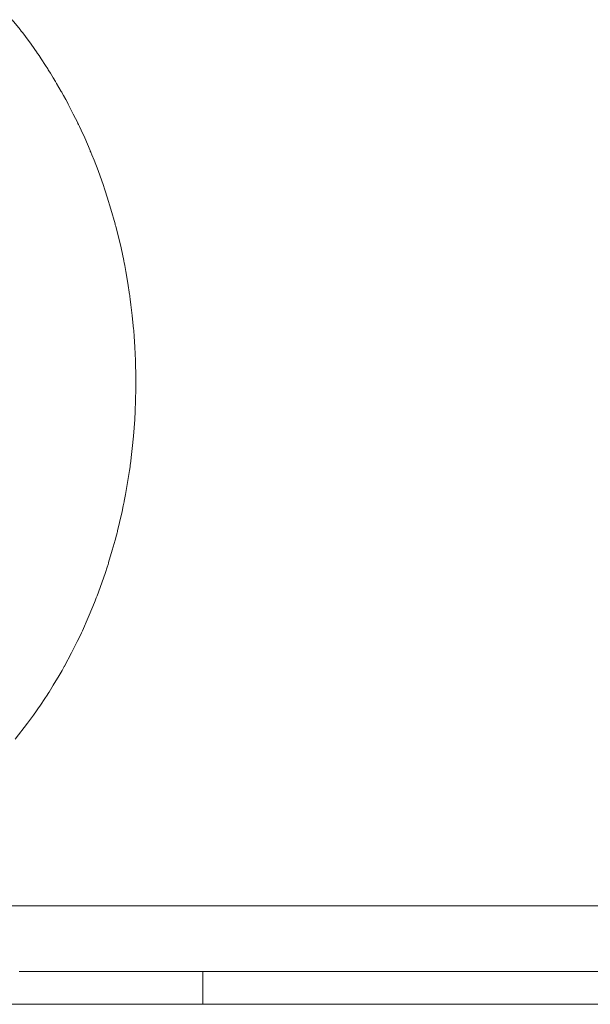
# Model space of a CAD drawing. Units: millimetres. Extents: x 0 to 17342, y -6 to 11880.
# Drawn here: x 10831 to 10866, y 9705 to 9764 of the extents above; entities that cross this region are included whole.
import ezdxf

# ---------------------------------------------------------------- set-up
doc = ezdxf.new("R2010")
doc.units = ezdxf.units.MM
doc.linetypes.add('K5LT_THIN', pattern=[0])
doc.layers.add('R', color=1, linetype='Continuous', true_color=0xff0000)
doc.layers.add('WELDING', color=7, linetype='Continuous', true_color=0xffffff)

msp = doc.modelspace()

# ---------------------------------------------------------------- linework, layer by layer
at = {"layer": 'R', "color": 7, "linetype": 'K5LT_THIN', "lineweight": 18}
for p, q in [((10830.051, 9710.567), (10998.95, 9710.567)), ((10831.081, 9706.567), (11000.98, 9706.567)), ((10831.081, 9706.567), (10842.244, 9706.567)), ((10842.244, 9704.567), (10842.244, 9706.567)), ((10842.244, 9704.567), (10842.244, 9706.567)), ((10842.244, 9706.567), (11000.98, 9706.567)), ((10776.081, 9704.567), (11672.081, 9704.567))]:
    msp.add_line(p, q, dxfattribs=at)
at = {"layer": 'WELDING', "color": 7, "linetype": 'K5LT_THIN', "lineweight": 18}
for p, q in [((10830.656, 9764.467), (10831.136, 9763.863)), ((10831.136, 9763.863), (10831.158, 9763.835)), ((10831.158, 9763.835), (10831.202, 9763.778)), ((10831.202, 9763.778), (10831.289, 9763.665)), ((10831.289, 9763.665), (10831.461, 9763.436)), ((10831.461, 9763.436), (10831.799, 9762.973)), ((10831.799, 9762.973), (10832.162, 9762.457)), ((10832.162, 9762.457), (10832.179, 9762.432)), ((10832.179, 9762.432), (10832.214, 9762.382)), ((10832.214, 9762.382), (10832.282, 9762.281)), ((10832.282, 9762.281), (10832.417, 9762.08)), ((10832.417, 9762.08), (10832.684, 9761.672)), ((10832.684, 9761.672), (10832.809, 9761.477)), ((10832.809, 9761.477), (10832.82, 9761.46)), ((10832.82, 9761.46), (10832.842, 9761.424)), ((10832.842, 9761.424), (10832.886, 9761.354)), ((10832.886, 9761.354), (10832.974, 9761.213)), ((10832.974, 9761.213), (10833.149, 9760.928)), ((10833.149, 9760.928), (10833.222, 9760.805)), ((10833.222, 9760.805), (10833.231, 9760.79)), ((10833.231, 9760.79), (10833.249, 9760.761)), ((10833.249, 9760.761), (10833.284, 9760.702)), ((10833.284, 9760.702), (10833.354, 9760.583)), ((10833.354, 9760.583), (10833.493, 9760.345)), ((10833.493, 9760.345), (10833.634, 9760.098)), ((10833.634, 9760.098), (10833.643, 9760.083)), ((10833.643, 9760.083), (10833.66, 9760.052)), ((10833.66, 9760.052), (10833.695, 9759.99)), ((10833.695, 9759.99), (10833.765, 9759.865)), ((10833.765, 9759.865), (10833.902, 9759.615)), ((10833.902, 9759.615), (10834.044, 9759.351)), ((10834.044, 9759.351), (10834.054, 9759.331)), ((10834.054, 9759.331), (10834.076, 9759.291)), ((10834.076, 9759.291), (10834.118, 9759.211)), ((10834.118, 9759.211), (10834.202, 9759.05)), ((10834.202, 9759.05), (10834.367, 9758.727)), ((10834.367, 9758.727), (10834.635, 9758.183)), ((10834.635, 9758.183), (10834.649, 9758.154)), ((10834.649, 9758.154), (10834.677, 9758.095)), ((10834.677, 9758.095), (10834.733, 9757.978)), ((10834.733, 9757.978), (10834.843, 9757.743)), ((10834.843, 9757.743), (10835.059, 9757.27)), ((10835.059, 9757.27), (10835.384, 9756.516)), ((10835.384, 9756.516), (10835.4, 9756.477)), ((10835.4, 9756.477), (10835.433, 9756.399)), ((10835.433, 9756.399), (10835.497, 9756.242)), ((10835.497, 9756.242), (10835.623, 9755.928)), ((10835.623, 9755.928), (10835.867, 9755.295)), ((10835.867, 9755.295), (10836.197, 9754.371)), ((10836.197, 9754.371), (10836.213, 9754.325)), ((10836.213, 9754.325), (10836.244, 9754.233)), ((10836.244, 9754.233), (10836.305, 9754.049)), ((10836.305, 9754.049), (10836.426, 9753.679)), ((10836.426, 9753.679), (10836.655, 9752.935)), ((10836.655, 9752.935), (10836.906, 9752.044)), ((10836.906, 9752.044), (10836.918, 9751.997)), ((10836.918, 9751.997), (10836.943, 9751.903)), ((10836.943, 9751.903), (10836.992, 9751.716)), ((10836.992, 9751.716), (10837.086, 9751.341)), ((10837.086, 9751.341), (10837.264, 9750.585)), ((10837.264, 9750.585), (10837.427, 9749.821)), ((10837.427, 9749.821), (10837.436, 9749.777)), ((10837.436, 9749.777), (10837.453, 9749.688)), ((10837.453, 9749.688), (10837.488, 9749.51)), ((10837.488, 9749.51), (10837.555, 9749.155)), ((10837.555, 9749.155), (10837.678, 9748.442)), ((10837.678, 9748.442), (10837.785, 9747.743)), ((10837.785, 9747.743), (10837.791, 9747.702)), ((10837.791, 9747.702), (10837.802, 9747.62)), ((10837.802, 9747.62), (10837.825, 9747.456)), ((10837.825, 9747.456), (10837.868, 9747.126)), ((10837.868, 9747.126), (10837.946, 9746.464)), ((10837.946, 9746.464), (10838.009, 9745.833)), ((10838.009, 9745.833), (10838.012, 9745.792)), ((10838.012, 9745.792), (10838.02, 9745.709)), ((10838.02, 9745.709), (10838.034, 9745.543)), ((10838.034, 9745.543), (10838.06, 9745.212)), ((10838.06, 9745.212), (10838.104, 9744.55)), ((10838.104, 9744.55), (10838.141, 9743.727)), ((10838.141, 9743.727), (10838.143, 9743.679)), ((10838.143, 9743.679), (10838.146, 9743.582)), ((10838.146, 9743.582), (10838.152, 9743.388)), ((10838.152, 9743.388), (10838.16, 9743.001)), ((10838.16, 9743.001), (10838.164, 9742.225)), ((10838.164, 9742.225), (10838.142, 9741.104)), ((10838.139, 9741.04), (10838.134, 9740.912)), ((10838.142, 9741.104), (10838.139, 9741.04)), ((10838.123, 9740.656), (10838.096, 9740.144)), ((10838.134, 9740.912), (10838.123, 9740.656)), ((10838.096, 9740.144), (10838.02, 9739.122)), ((10838.02, 9739.122), (10837.836, 9737.455)), ((10837.836, 9737.455), (10837.828, 9737.395)), ((10837.777, 9737.032), (10837.704, 9736.55)), ((10837.811, 9737.274), (10837.777, 9737.032)), ((10837.828, 9737.395), (10837.811, 9737.274)), ((10837.704, 9736.55), (10837.538, 9735.589)), ((10837.434, 9735.051), (10837.4, 9734.883)), ((10837.451, 9735.135), (10837.434, 9735.051)), ((10837.459, 9735.177), (10837.451, 9735.135)), ((10837.538, 9735.589), (10837.459, 9735.177)), ((10837.329, 9734.547), (10837.178, 9733.88)), ((10837.4, 9734.883), (10837.329, 9734.547)), ((10837.178, 9733.88), (10837.053, 9733.369)), ((10837.024, 9733.254), (10836.985, 9733.101)), ((10837.044, 9733.331), (10837.024, 9733.254)), ((10837.053, 9733.369), (10837.044, 9733.331)), ((10836.904, 9732.795), (10836.734, 9732.186)), ((10836.985, 9733.101), (10836.904, 9732.795)), ((10836.734, 9732.186), (10836.514, 9731.451)), ((10836.501, 9731.41), (10836.475, 9731.328)), ((10836.514, 9731.451), (10836.501, 9731.41)), ((10836.318, 9730.842), (10836.097, 9730.198)), ((10836.423, 9731.166), (10836.318, 9730.842)), ((10836.475, 9731.328), (10836.423, 9731.166)), ((10836.097, 9730.198), (10835.809, 9729.415)), ((10835.694, 9729.117), (10835.559, 9728.778)), ((10835.76, 9729.288), (10835.694, 9729.117)), ((10835.793, 9729.373), (10835.76, 9729.288)), ((10835.809, 9729.415), (10835.793, 9729.373)), ((10835.559, 9728.778), (10835.278, 9728.105)), ((10835.278, 9728.105), (10834.917, 9727.294)), ((10834.897, 9727.25), (10834.856, 9727.163)), ((10834.917, 9727.294), (10834.897, 9727.25)), ((10834.607, 9726.641), (10834.262, 9725.954)), ((10834.774, 9726.988), (10834.607, 9726.641)), ((10834.856, 9727.163), (10834.774, 9726.988)), ((10834.262, 9725.954), (10833.829, 9725.146)), ((10833.679, 9724.879), (10833.505, 9724.575)), ((10833.765, 9725.031), (10833.679, 9724.879)), ((10833.807, 9725.108), (10833.765, 9725.031)), ((10833.829, 9725.146), (10833.807, 9725.108)), ((10833.505, 9724.575), (10833.148, 9723.976)), ((10833.148, 9723.976), (10832.889, 9723.56)), ((10832.642, 9723.176), (10832.372, 9722.771)), ((10832.774, 9723.381), (10832.642, 9723.176)), ((10832.84, 9723.483), (10832.774, 9723.381)), ((10832.873, 9723.535), (10832.84, 9723.483)), ((10832.889, 9723.56), (10832.873, 9723.535)), ((10832.213, 9722.538), (10832.125, 9722.412)), ((10832.257, 9722.602), (10832.213, 9722.538)), ((10832.278, 9722.633), (10832.257, 9722.602)), ((10832.372, 9722.771), (10832.278, 9722.633)), ((10831.948, 9722.161), (10831.587, 9721.665)), ((10832.125, 9722.412), (10831.948, 9722.161)), ((10831.587, 9721.665), (10830.837, 9720.699))]:
    msp.add_line(p, q, dxfattribs=at)

doc.saveas('drawing.dxf')
